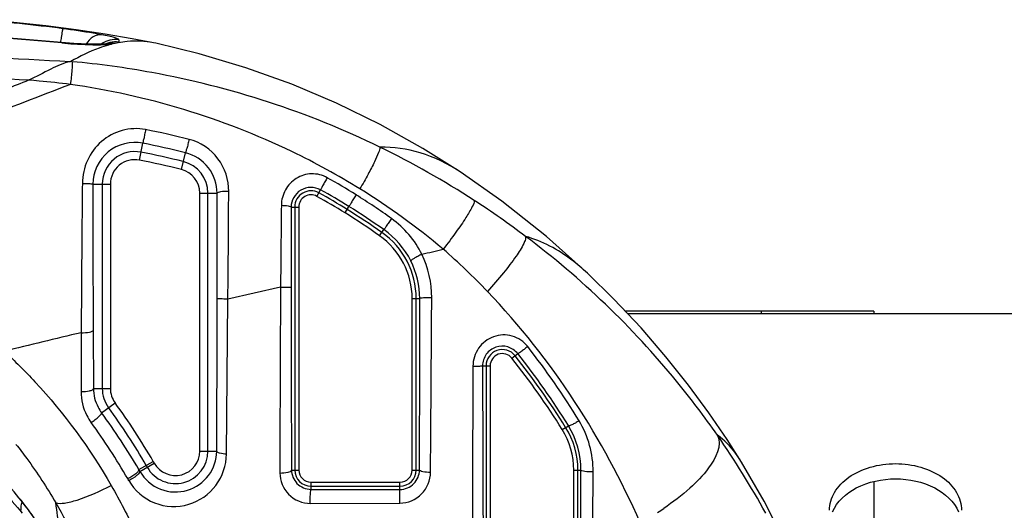
# Model space of a CAD drawing. Units: millimetres. Extents: x 0 to 559, y 0 to 432.
# Drawn here: x 150 to 154, y 286 to 288 of the extents above; entities that cross this region are included whole.
import ezdxf

# ---------------------------------------------------------------- set-up
doc = ezdxf.new("R2010")
doc.units = ezdxf.units.MM
doc.header["$LTSCALE"] = 30.734
doc.layers.add('3_ALL_AXES', color=7, linetype='CONTINUOUS')
doc.layers.add('7_ALL_FEATURES', color=7, linetype='CONTINUOUS')

msp = doc.modelspace()

# ---------------------------------------------------------------- linework, layer by layer
at = {"layer": '3_ALL_AXES', "color": 7, "linetype": 'Continuous'}
for p, q in [((150.099, 287.6032), (149.9359, 287.6178)), ((150.0859, 287.6032), (150.0858, 287.6044)), ((150.2838, 287.6012), (150.2705, 287.5987)), ((150.2952, 287.604), (150.2838, 287.6012)), ((150.4343, 287.6021), (150.4261, 287.6038)), ((150.1243, 287.5337), (150.1194, 287.5342)), ((149.9627, 287.4653), (149.9615, 287.4648)), ((150.3735, 287.1684), (150.3857, 287.231)), ((150.5292, 287.1337), (150.5447, 287.1956)), ((150.201, 287.0795), (150.2657, 287.0795)), ((150.2357, 287.0795), (150.2357, 286.3208)), ((150.2657, 287.0795), (150.2657, 286.3208)), ((150.5977, 286.0882), (150.5977, 287.0459)), ((150.5977, 287.0459), (150.662, 287.0459)), ((150.6277, 286.0882), (150.6277, 287.0459)), ((151.0323, 287.0338), (151.0458, 287.058)), ((150.9366, 286.9943), (150.965, 286.9943)), ((150.95, 286.9943), (150.95, 286.0181)), ((150.965, 286.9943), (150.965, 286.0181)), ((151.1365, 286.9726), (151.1511, 286.9962)), ((151.2648, 286.8876), (151.2808, 286.9103)), ((150.8973, 286.6969), (150.7019, 286.6527)), ((150.6966, 286.0771), (150.7019, 286.6527)), ((151.3856, 286.0181), (151.3856, 286.6545)), ((151.3856, 286.6545), (151.4138, 286.6545)), ((151.4006, 286.0181), (151.4006, 286.6545)), ((150.202, 286.5365), (150.203, 286.3208)), ((151.7557, 286.433), (151.7773, 286.4502)), ((151.647, 286.4048), (151.675, 286.4048)), ((151.66, 286.4048), (151.66, 284.6187)), ((151.675, 286.4048), (151.675, 284.5542)), ((150.203, 286.3208), (150.2657, 286.3208)), ((150.2331, 286.2305), (150.2832, 286.2673)), ((151.9424, 286.1685), (151.9653, 286.1827)), ((150.5977, 286.0882), (150.6605, 286.0882)), ((150.3715, 286.0195), (150.4247, 286.0501)), ((150.3753, 286.0129), (150.4286, 286.0433)), ((150.938, 286.0181), (150.965, 286.0181)), ((151.3856, 286.0181), (151.4128, 286.0181)), ((151.9856, 284.5598), (151.9856, 286.0176)), ((151.9856, 286.0176), (152.012, 286.0176)), ((152.0006, 284.6273), (152.0006, 286.0176)), ((151.0103, 285.9462), (151.0103, 285.9728)), ((151.0103, 285.9728), (151.3403, 285.9728)), ((151.3403, 285.946), (151.3403, 285.9728)), ((151.0103, 285.9578), (151.3403, 285.9578)), ((151.0103, 285.9462), (151.3403, 285.946)), ((151.0077, 285.8943), (151.34, 285.8952))]:
    msp.add_line(p, q, dxfattribs=at)
for points in [[(150.4261, 287.6038), (150.3466, 287.6184), (150.2459, 287.6354), (150.1388, 287.6515), (150.0258, 287.6663), (149.9074, 287.6792), (149.7992, 287.6889)], [(149.9359, 287.6178), (149.7662, 287.6309), (149.6073, 287.6413)], [(150.2561, 287.6002), (150.2554, 287.6001), (150.2534, 287.5999), (150.2505, 287.5996), (150.2465, 287.5992), (150.2415, 287.5989), (150.2357, 287.5986), (150.229, 287.5984), (150.2214, 287.5982), (150.2129, 287.5982), (150.2036, 287.5982), (150.1934, 287.5983), (150.1823, 287.5985), (150.1704, 287.5989), (150.1576, 287.5994), (150.1441, 287.6), (150.1298, 287.6009), (150.1147, 287.6019), (150.099, 287.6032)], [(151.5636, 287.1245), (151.4248, 287.2119), (151.2673, 287.3), (151.1051, 287.3794), (150.9388, 287.4498), (150.7688, 287.5111), (150.5956, 287.563), (150.4343, 287.6021)], [(150.1194, 287.5342), (150.1183, 287.5338), (150.1164, 287.5334)], [(152.0359, 286.7488), (151.8837, 286.8845), (151.7179, 287.0158), (151.5636, 287.1245)], [(152.6077, 286.0473), (152.5544, 286.131), (152.4866, 286.2305), (152.4109, 286.3334), (152.327, 286.4387), (152.2348, 286.5453), (152.1339, 286.6526), (152.0359, 286.7488)], [(153.0168, 285.0356), (152.973, 285.2093), (152.9163, 285.3915), (152.8501, 285.5684), (152.7748, 285.7393), (152.6914, 285.903), (152.6077, 286.0473)], [(149.8049, 286.0032), (149.8069, 286.0013), (149.8201, 285.9883), (149.833, 285.9754), (149.8454, 285.9626), (149.8575, 285.95), (149.869, 285.9375), (149.8802, 285.9253), (149.8909, 285.9134), (149.9012, 285.9017), (149.9111, 285.8904), (149.9206, 285.8794), (149.9296, 285.8687), (149.9383, 285.8584)], [(149.9255, 285.9151), (149.9338, 285.9049), (149.9416, 285.895), (149.949, 285.8854), (149.956, 285.8761), (149.9627, 285.8672), (149.9688, 285.8586), (149.9746, 285.8504), (149.98, 285.8426), (149.9848, 285.8354), (149.9892, 285.8288), (149.993, 285.8228), (149.9965, 285.8172), (149.9997, 285.8121), (150.0024, 285.8074), (150.0049, 285.8032), (150.0069, 285.7996), (150.0085, 285.7966), (150.0098, 285.7942), (150.0106, 285.7924), (150.0111, 285.7915), (150.0111, 285.7914)]]:
    msp.add_lwpolyline(points, dxfattribs=at)
for centre, radius, start, end in [((149.2879, 281.5173), 6.191, 82.56079, 85.55475), ((148.7913, 273.7692), 13.8945, 84.65384, 86.63333), ((152.1002, 287.3169), 2.04, 171.3451, 171.8731), ((150.2838, 287.5255), 0.0904, 112.8726, 125.9418), ((150.2837, 287.5255), 0.0904, 102.4446, 112.8416), ((150.7401, 287.6148), 0.4432, 179.9826, 181.1074), ((150.2847, 287.5165), 0.0906, 102.9955, 113.3868), ((150.3823, 287.1536), 0.4589, 104.103, 105.6839), ((146.3124, 216.1808), 71.4539, 86.948301, 87.439638), ((147.9162, 243.1844), 44.328, 87.35455, 88.06668), ((149.8009, 284.2519), 3.0878, 75.8064, 78.8803), ((149.801, 284.2324), 3.0551, 75.911, 78.9669), ((149.8365, 284.2801), 3.2659, 56.9815, 64.0378), ((150.3562, 287.0795), 0.1205, 78.9907, 180), ((150.3562, 287.0795), 0.0905, 78.9907, 180), ((149.8026, 284.2339), 3.0195, 75.933, 78.9907), ((149.8026, 284.2339), 2.9895, 75.933, 78.9907), ((150.5072, 287.0459), 0.0905, 0, 75.933), ((150.5072, 287.0459), 0.1205, 0, 75.933), ((149.7789, 284.8085), 2.6332, 57.914, 60.6244), ((149.7688, 284.7683), 2.6988, 50.0737, 58.1818), ((45.6723, 286.7748), 104.99, 359.934559, 0.147935), ((55.4852, 287.5789), 95.2213, 359.442678, 359.683033), ((151.0103, 286.9943), 0.0603, 60.8783, 180), ((151.0103, 286.9943), 0.0453, 60.8783, 180), ((149.7893, 284.8009), 2.5556, 58.1861, 60.8951), ((149.7893, 284.8009), 2.5705, 58.1859, 60.895), ((149.7899, 284.8011), 2.5829, 58.1956, 60.9051), ((149.7491, 284.7623), 2.6881, 54.5205, 57.9001), ((292.2102, 285.5125), 141.3178, 179.396611, 179.519792), ((256.9604, 286.7004), 106.0243, 179.84121, 180.001979), ((149.76, 284.7541), 2.6385, 54.8039, 58.1815), ((149.7583, 284.1594), 3.4097, 53.0784, 56.9839), ((149.7591, 284.7536), 2.6117, 54.7951, 58.1715), ((149.7591, 284.7536), 2.6266, 54.7951, 58.1715), ((151.1003, 286.6545), 0.2853, 0, 54.7917), ((151.1003, 286.6545), 0.3003, 0, 54.7917), ((142.5308, 323.8457), 38.0793, 283.50194, 283.62485), ((149.7269, 284.8227), 2.6849, 43.7904, 48.6437), ((158.6142, 250.6923), 36.8198, 103.278, 103.73543), ((227.4701, 286.2096), 77.3132, 179.764144, 179.92601), ((149.5341, 284.6954), 2.8933, 31.3492, 37.989), ((151.7203, 286.4048), 0.0603, 38.537, 180), ((151.7203, 286.4048), 0.0453, 38.537, 180), ((149.5549, 284.6818), 2.8275, 31.9108, 38.5106), ((149.5792, 284.7054), 2.8064, 31.7644, 38.4429), ((149.5549, 284.6818), 2.8125, 31.9107, 38.5105), ((150.3562, 286.3208), 0.1205, 180, 216.2842), ((150.3562, 286.3208), 0.0905, 180, 216.2842), ((148.4034, 284.8881), 2.3315, 29.8929, 36.2663), ((148.389, 284.8696), 2.2919, 30.1125, 36.4241), ((148.4034, 284.8881), 2.3015, 29.8927, 36.2662), ((148.3662, 284.8549), 2.2664, 29.9397, 36.2317), ((151.7003, 286.0176), 0.2853, 0, 31.9317), ((151.7003, 286.0176), 0.3003, 0, 31.9317), ((149.8994, 284.3247), 3.1907, 28.7131, 34.8301), ((150.5072, 286.0882), 0.1205, 209.7136, 360), ((150.5072, 286.0882), 0.0905, 209.7136, 360), ((148.4124, 284.8927), 2.3214, 29.7136, 29.9058), ((148.3958, 284.8729), 2.2843, 29.9367, 30.1268), ((148.4124, 284.8927), 2.2914, 29.7136, 29.9058), ((151.0103, 286.0181), 0.0603, 180, 270), ((151.0103, 286.0181), 0.0453, 180, 270), ((151.3403, 286.0181), 0.0603, 270, 360), ((151.3403, 286.0181), 0.0453, 270, 360), ((19.8189, 286.3955), 132.1937, 359.597783, 359.836191), ((148.3697, 284.8562), 2.2627, 29.7669, 29.9562), ((151.7388, 286.7395), 1.0408, 302.3961, 303.9028)]:
    msp.add_arc(centre, radius, start, end, dxfattribs=at)
for points, knots in [([(150.0894, 287.6561), (150.0888, 287.6555), (150.0885, 287.6521), (150.0858, 287.6418), (150.0847, 287.6316), (150.0835, 287.6238)], [0, 0, 0, 0, 0.082307, 0.282879, 1, 1, 1, 1]), ([(150.2334, 287.6335), (150.2231, 287.6355), (150.1753, 287.6442), (150.1272, 287.6512), (150.0894, 287.6561)], [0, 0, 0, 0, 0.216463, 1, 1, 1, 1]), ([(150.2334, 287.6335), (150.2229, 287.6346), (150.1986, 287.6276), (150.1826, 287.6096), (150.1757, 287.5989)], [0, 0, 0, 0, 0.4559, 1, 1, 1, 1]), ([(150.2969, 287.6149), (150.2969, 287.6167), (150.2895, 287.6199), (150.2786, 287.6237), (150.2579, 287.6286), (150.2424, 287.6318), (150.2334, 287.6335)], [0, 0, 0, 0, 0.082003, 0.277782, 0.587269, 1, 1, 1, 1]), ([(150.4261, 287.6038), (150.394, 287.6099), (150.3495, 287.6119), (150.3062, 287.6059), (150.2952, 287.604)], [0, 0, 0, 0, 0.745469, 1, 1, 1, 1]), ([(150.0859, 287.6032), (150.1006, 287.6018), (150.1529, 287.5978), (150.2054, 287.596), (150.243, 287.5971)], [0, 0, 0, 0, 0.281883, 1, 1, 1, 1]), ([(150.2583, 287.5954), (150.2467, 287.5922), (150.1984, 287.5766), (150.1527, 287.5538), (150.1194, 287.5342)], [0, 0, 0, 0, 0.236965, 1, 1, 1, 1]), ([(150.243, 287.5971), (150.2456, 287.5972), (150.2547, 287.5975), (150.2638, 287.598), (150.2704, 287.5986)], [0, 0, 0, 0, 0.278777, 1, 1, 1, 1]), ([(150.2954, 287.604), (150.2958, 287.6043), (150.2966, 287.6049), (150.2969, 287.6058), (150.2969, 287.6062)], [0, 0, 0, 0, 0.560056, 1, 1, 1, 1]), ([(150.1164, 287.5334), (150.0913, 287.5291), (150.0395, 287.5044), (149.9905, 287.4773), (149.9623, 287.4651)], [0, 0, 0, 0, 0.452506, 1, 1, 1, 1]), ([(150.1243, 287.5337), (150.1248, 287.5236), (150.1222, 287.4954), (150.1197, 287.4674), (150.1177, 287.4495)], [0, 0, 0, 0, 0.358584, 1, 1, 1, 1]), ([(151.2662, 287.2164), (150.9993, 287.3464), (150.6161, 287.471), (150.2233, 287.5247), (150.1243, 287.5337)], [0, 0, 0, 0, 0.74922, 1, 1, 1, 1]), ([(149.9622, 287.4651), (149.9055, 287.442), (149.6765, 287.3496), (149.4461, 287.261), (149.2729, 287.1944)], [0, 0, 0, 0, 0.248167, 1, 1, 1, 1]), ([(150.1177, 287.4495), (150.0791, 287.4545), (150.0272, 287.4586), (149.9756, 287.4644), (149.9627, 287.4653)], [0, 0, 0, 0, 0.749971, 1, 1, 1, 1]), ([(150.1177, 287.4495), (150.0038, 287.405), (149.5452, 287.2295), (149.0826, 287.0646), (148.7388, 286.9308)], [0, 0, 0, 0, 0.248819, 1, 1, 1, 1]), ([(151.1917, 287.0616), (151.1103, 287.1121), (150.7749, 287.2959), (150.4012, 287.4088), (150.1177, 287.4495)], [0, 0, 0, 0, 0.250643, 1, 1, 1, 1]), ([(150.3964, 287.2817), (150.3678, 287.2873), (150.3073, 287.285), (150.2285, 287.2418), (150.1752, 287.1699), (150.1621, 287.1112), (150.1618, 287.082)], [0, 0, 0, 0, 0.251083, 0.499733, 0.748708, 1, 1, 1, 1]), ([(150.3964, 287.2817), (150.3953, 287.2757), (150.3929, 287.2643), (150.3905, 287.2482), (150.3865, 287.2388), (150.387, 287.2317), (150.3857, 287.231)], [0, 0, 0, 0, 0.353655, 0.680689, 0.912315, 1, 1, 1, 1]), ([(150.558, 287.2454), (150.5566, 287.2395), (150.5536, 287.2283), (150.5503, 287.2124), (150.5459, 287.2032), (150.5461, 287.1962), (150.5447, 287.1956)], [0, 0, 0, 0, 0.354239, 0.681181, 0.912494, 1, 1, 1, 1]), ([(150.705, 287.0521), (150.7052, 287.0948), (150.6774, 287.1831), (150.5997, 287.2348), (150.558, 287.2454)], [0, 0, 0, 0, 0.498205, 1, 1, 1, 1]), ([(150.3857, 287.231), (150.3424, 287.2395), (150.2434, 287.2161), (150.2011, 287.1235), (150.201, 287.0795)], [0, 0, 0, 0, 0.500355, 1, 1, 1, 1]), ([(151.2662, 287.2164), (151.2663, 287.2096), (151.259, 287.1911), (151.2445, 287.158), (151.2208, 287.1129), (151.2022, 287.0796), (151.1917, 287.0616)], [0, 0, 0, 0, 0.117571, 0.335081, 0.63709, 1, 1, 1, 1]), ([(151.5636, 287.1245), (151.5179, 287.1549), (151.4222, 287.2025), (151.3163, 287.2166), (151.2662, 287.2164)], [0, 0, 0, 0, 0.523098, 1, 1, 1, 1]), ([(150.662, 287.0459), (150.6619, 287.0792), (150.6387, 287.148), (150.5774, 287.1874), (150.5447, 287.1956)], [0, 0, 0, 0, 0.496572, 1, 1, 1, 1]), ([(151.0705, 287.1031), (151.0531, 287.1129), (151.0123, 287.123), (150.9532, 287.1046), (150.911, 287.0602), (150.9004, 287.0204), (150.9002, 287.0007)], [0, 0, 0, 0, 0.253141, 0.502728, 0.75044, 1, 1, 1, 1]), ([(151.0705, 287.1031), (151.0675, 287.0978), (151.062, 287.0876), (151.0539, 287.074), (151.0498, 287.0641), (151.0458, 287.0595), (151.0458, 287.058)], [0, 0, 0, 0, 0.354676, 0.681659, 0.91281, 1, 1, 1, 1]), ([(150.1618, 287.082), (150.1613, 287.0355), (150.1595, 286.8508), (150.1582, 286.666), (150.1576, 286.5278)], [0, 0, 0, 0, 0.251955, 1, 1, 1, 1]), ([(150.1618, 287.082), (150.1667, 287.082), (150.1757, 287.0818), (150.1884, 287.0817), (150.1953, 287.0802), (150.2007, 287.0806), (150.201, 287.0795)], [0, 0, 0, 0, 0.378247, 0.699, 0.916095, 1, 1, 1, 1]), ([(150.201, 287.0795), (150.201, 287.0339), (150.2009, 286.8529), (150.2014, 286.6719), (150.202, 286.5365)], [0, 0, 0, 0, 0.251948, 1, 1, 1, 1]), ([(151.0458, 287.058), (151.0243, 287.07), (150.9647, 287.0701), (150.9367, 287.0182), (150.9366, 286.9943)], [0, 0, 0, 0, 0.506691, 1, 1, 1, 1]), ([(150.705, 287.0521), (150.695, 287.0522), (150.6809, 287.0517), (150.6679, 287.0492), (150.6622, 287.0473), (150.662, 287.0459)], [0, 0, 0, 0, 0.681248, 0.902058, 1, 1, 1, 1]), ([(151.1776, 287.0395), (151.1744, 287.0344), (151.1684, 287.0245), (151.1598, 287.0115), (151.1553, 287.0019), (151.1512, 286.9976), (151.1511, 286.9962)], [0, 0, 0, 0, 0.356198, 0.6829, 0.913208, 1, 1, 1, 1]), ([(150.9002, 287.0007), (150.9088, 287.0005), (150.9207, 286.9998), (150.9319, 286.9974), (150.9364, 286.9955), (150.9366, 286.9943)], [0, 0, 0, 0, 0.686737, 0.901347, 1, 1, 1, 1]), ([(151.6161, 287.0185), (151.6166, 287.0106), (151.6048, 286.9884), (151.5829, 286.9499), (151.5459, 286.8972), (151.5171, 286.8587), (151.5009, 286.8379)], [0, 0, 0, 0, 0.11098, 0.327575, 0.632998, 1, 1, 1, 1]), ([(151.3093, 286.9513), (151.3059, 286.9464), (151.2994, 286.9371), (151.2902, 286.9248), (151.2852, 286.9156), (151.281, 286.9117), (151.2808, 286.9103)], [0, 0, 0, 0, 0.358108, 0.68446, 0.913715, 1, 1, 1, 1]), ([(151.8065, 286.8853), (151.8074, 286.8818), (151.8056, 286.8721), (151.7949, 286.847), (151.7676, 286.805), (151.7224, 286.746), (151.6856, 286.7034), (151.6651, 286.6806)], [0, 0, 0, 0, 0.043177, 0.112128, 0.328547, 0.634396, 1, 1, 1, 1]), ([(152.0359, 286.7488), (152.0176, 286.766), (151.9498, 286.8243), (151.8684, 286.8676), (151.8065, 286.8853)], [0, 0, 0, 0, 0.280177, 1, 1, 1, 1]), ([(152.5184, 286.1471), (152.4705, 286.216), (152.2639, 286.4896), (152.0133, 286.7299), (151.8065, 286.8853)], [0, 0, 0, 0, 0.245131, 1, 1, 1, 1]), ([(151.4215, 286.8188), (151.4163, 286.8163), (151.4068, 286.8114), (151.3932, 286.8043), (151.3864, 286.799), (151.3802, 286.7958), (151.3806, 286.7944)], [0, 0, 0, 0, 0.360925, 0.684157, 0.910121, 1, 1, 1, 1]), ([(150.8973, 286.6969), (150.8969, 286.6386), (150.8955, 286.4086), (150.895, 286.1787), (150.8951, 286.007)], [0, 0, 0, 0, 0.253508, 1, 1, 1, 1]), ([(150.8973, 286.6969), (150.9064, 286.6969), (150.9193, 286.6962), (150.9324, 286.6974), (150.9362, 286.6968)], [0, 0, 0, 0, 0.702649, 1, 1, 1, 1]), ([(150.9362, 286.6968), (150.9362, 286.6394), (150.9364, 286.4132), (150.9372, 286.1869), (150.938, 286.0181)], [0, 0, 0, 0, 0.253505, 1, 1, 1, 1]), ([(152.2319, 285.8228), (152.1625, 285.9787), (151.9994, 286.2834), (151.7851, 286.5555), (151.6651, 286.6806)], [0, 0, 0, 0, 0.495945, 1, 1, 1, 1]), ([(150.6605, 286.0882), (150.6607, 286.1347), (150.6616, 286.3236), (150.6621, 286.5125), (150.6623, 286.6549)], [0, 0, 0, 0, 0.246061, 1, 1, 1, 1]), ([(150.7019, 286.6527), (150.6969, 286.6527), (150.6878, 286.6529), (150.675, 286.6529), (150.6681, 286.6544), (150.6626, 286.6539), (150.6623, 286.6549)], [0, 0, 0, 0, 0.377911, 0.699107, 0.916628, 1, 1, 1, 1]), ([(151.4128, 286.0181), (151.413, 286.0705), (151.4138, 286.2826), (151.414, 286.4948), (151.4138, 286.6545)], [0, 0, 0, 0, 0.247171, 1, 1, 1, 1]), ([(151.4582, 286.6575), (151.4527, 286.6575), (151.4427, 286.6573), (151.4283, 286.6572), (151.4205, 286.6555), (151.4141, 286.6558), (151.4138, 286.6545)], [0, 0, 0, 0, 0.368042, 0.690528, 0.912992, 1, 1, 1, 1]), ([(151.4538, 286.0092), (151.4542, 286.0626), (151.4559, 286.2787), (151.4574, 286.4948), (151.4582, 286.6575)], [0, 0, 0, 0, 0.247175, 1, 1, 1, 1]), ([(150.1576, 286.5278), (150.1679, 286.5276), (150.1822, 286.5285), (150.1963, 286.5317), (150.2018, 286.5348), (150.202, 286.5365)], [0, 0, 0, 0, 0.667386, 0.889855, 1, 1, 1, 1]), ([(151.8144, 286.4763), (151.8001, 286.4946), (151.7588, 286.5227), (151.6847, 286.5195), (151.6262, 286.4744), (151.6112, 286.4268), (151.611, 286.4034)], [0, 0, 0, 0, 0.249804, 0.498657, 0.748657, 1, 1, 1, 1]), ([(151.7773, 286.4502), (151.7681, 286.4618), (151.7418, 286.4796), (151.6948, 286.4783), (151.6567, 286.4504), (151.647, 286.4198), (151.647, 286.4048)], [0, 0, 0, 0, 0.249991, 0.497708, 0.747353, 1, 1, 1, 1]), ([(151.8144, 286.4763), (151.8101, 286.4728), (151.8019, 286.4666), (151.7905, 286.4575), (151.7832, 286.4539), (151.7783, 286.4494), (151.7773, 286.4502)], [0, 0, 0, 0, 0.366742, 0.689851, 0.913271, 1, 1, 1, 1]), ([(149.8717, 286.4592), (149.9113, 286.4228), (150.0625, 286.2726), (150.1897, 286.0986), (150.2691, 285.9605)], [0, 0, 0, 0, 0.252187, 1, 1, 1, 1]), ([(151.611, 286.4034), (151.6106, 286.3168), (151.6094, 285.9811), (151.6101, 285.6455), (151.6116, 285.3964)], [0, 0, 0, 0, 0.257999, 1, 1, 1, 1]), ([(151.611, 286.4034), (151.6157, 286.4034), (151.624, 286.4037), (151.6355, 286.4034), (151.6419, 286.4048), (151.6466, 286.404), (151.647, 286.4048)], [0, 0, 0, 0, 0.385061, 0.705443, 0.919506, 1, 1, 1, 1]), ([(151.647, 286.4048), (151.6471, 286.3195), (151.6476, 285.9888), (151.6494, 285.6582), (151.6514, 285.4128)], [0, 0, 0, 0, 0.258005, 1, 1, 1, 1]), ([(150.157, 286.3094), (150.1569, 286.2791), (150.1668, 286.2375), (150.1883, 286.2028), (150.1944, 286.1945)], [0, 0, 0, 0, 0.745328, 1, 1, 1, 1]), ([(150.157, 286.3094), (150.1676, 286.309), (150.1824, 286.3101), (150.1976, 286.3145), (150.2028, 286.3188), (150.203, 286.3208)], [0, 0, 0, 0, 0.650507, 0.875228, 1, 1, 1, 1]), ([(150.203, 286.3208), (150.2031, 286.297), (150.2112, 286.2643), (150.2282, 286.2371), (150.2331, 286.2305)], [0, 0, 0, 0, 0.743669, 1, 1, 1, 1]), ([(150.1944, 286.1945), (150.1995, 286.1978), (150.209, 286.2047), (150.222, 286.2154), (150.229, 286.2228), (150.234, 286.2289), (150.2331, 286.2305)], [0, 0, 0, 0, 0.344919, 0.666601, 0.898493, 1, 1, 1, 1]), ([(152.005, 286.2007), (152.0005, 286.1978), (151.992, 286.1927), (151.9797, 286.1863), (151.972, 286.1834), (151.9662, 286.1816), (151.9653, 286.1827)], [0, 0, 0, 0, 0.364966, 0.682971, 0.9039, 1, 1, 1, 1]), ([(152.5184, 286.1471), (152.537, 286.1095), (152.4923, 286.024), (152.4139, 285.9453), (152.3532, 285.8984), (152.3194, 285.8757)], [0, 0, 0, 0, 0.358391, 0.650797, 1, 1, 1, 1]), ([(152.6077, 286.0473), (152.6007, 286.0586), (152.576, 286.0958), (152.5448, 286.1298), (152.5184, 286.1471)], [0, 0, 0, 0, 0.297499, 1, 1, 1, 1]), ([(149.9155, 286.1133), (149.9292, 286.0959), (149.9824, 286.0262), (150.0305, 285.9526), (150.0634, 285.8959)], [0, 0, 0, 0, 0.252447, 1, 1, 1, 1]), ([(150.3339, 285.9795), (150.355, 285.9427), (150.4246, 285.8819), (150.5596, 285.8769), (150.6682, 285.9526), (150.6962, 286.0363), (150.6966, 286.0771)], [0, 0, 0, 0, 0.25482, 0.508808, 0.755011, 1, 1, 1, 1]), ([(150.3753, 286.0129), (150.3921, 285.9837), (150.4475, 285.9357), (150.5539, 285.932), (150.6388, 285.9914), (150.6603, 286.0565), (150.6605, 286.0882)], [0, 0, 0, 0, 0.25771, 0.51386, 0.757821, 1, 1, 1, 1]), ([(150.6966, 286.0771), (150.688, 286.0774), (150.6771, 286.0785), (150.6607, 286.0839), (150.6605, 286.0882)], [0, 0, 0, 0, 0.665843, 1, 1, 1, 1]), ([(149.9967, 285.819), (149.9856, 285.8366), (149.9308, 285.916), (149.8653, 285.9883), (149.8083, 286.0383)], [0, 0, 0, 0, 0.215472, 1, 1, 1, 1]), ([(152.9343, 285.8685), (152.9343, 285.8915), (152.9492, 285.9408), (153.0063, 285.9973), (153.0865, 286.0335), (153.1793, 286.046), (153.2721, 286.0335), (153.3523, 285.9973), (153.4094, 285.9408), (153.4243, 285.8915), (153.4243, 285.8685)], [0, 0, 0, 0, 0.104733, 0.222328, 0.356015, 0.5, 0.643985, 0.777672, 0.895267, 1, 1, 1, 1]), ([(150.3302, 285.986), (150.3409, 285.9912), (150.3553, 286.0002), (150.3679, 286.0112), (150.3724, 286.0176), (150.3715, 286.0195)], [0, 0, 0, 0, 0.6565, 0.888277, 1, 1, 1, 1]), ([(150.3339, 285.9795), (150.3446, 285.9847), (150.3591, 285.9937), (150.3717, 286.0046), (150.3762, 286.0111), (150.3753, 286.0129)], [0, 0, 0, 0, 0.656158, 0.887924, 1, 1, 1, 1]), ([(150.8951, 286.007), (150.9052, 286.0068), (150.9176, 286.0079), (150.9377, 286.013), (150.938, 286.0181)], [0, 0, 0, 0, 0.662776, 1, 1, 1, 1]), ([(150.8951, 286.007), (150.8952, 285.9786), (150.9186, 285.9187), (150.9787, 285.8942), (151.0077, 285.8943)], [0, 0, 0, 0, 0.494096, 1, 1, 1, 1]), ([(150.938, 286.0181), (150.9382, 286.0002), (150.9531, 285.9622), (150.9914, 285.9463), (151.0103, 285.9462)], [0, 0, 0, 0, 0.486102, 1, 1, 1, 1]), ([(151.34, 285.8952), (151.3692, 285.8953), (151.4295, 285.9203), (151.4535, 285.9804), (151.4538, 286.0092)], [0, 0, 0, 0, 0.503579, 1, 1, 1, 1]), ([(151.3403, 285.946), (151.3591, 285.946), (151.3975, 285.9617), (151.4127, 285.9999), (151.4128, 286.0181)], [0, 0, 0, 0, 0.508823, 1, 1, 1, 1]), ([(151.4538, 286.0092), (151.4442, 286.0092), (151.4309, 286.0102), (151.4178, 286.0134), (151.413, 286.0165), (151.4128, 286.0181)], [0, 0, 0, 0, 0.670096, 0.889262, 1, 1, 1, 1]), ([(152.0573, 286.0113), (152.0468, 286.0111), (152.0319, 286.0115), (152.0183, 286.0141), (152.0122, 286.0161), (152.012, 286.0176)], [0, 0, 0, 0, 0.677573, 0.900809, 1, 1, 1, 1]), ([(152.0526, 285.4527), (152.053, 285.4981), (152.0547, 285.6843), (152.0563, 285.8705), (152.0573, 286.0113)], [0, 0, 0, 0, 0.243896, 1, 1, 1, 1]), ([(152.9452, 285.863), (152.9618, 285.9012), (153.0368, 285.9671), (153.1793, 285.9951), (153.3218, 285.9671), (153.3968, 285.9012), (153.4134, 285.863)], [0, 0, 0, 0, 0.22791, 0.5, 0.77209, 1, 1, 1, 1]), ([(150.0634, 285.8959), (150.0736, 285.8931), (150.101, 285.8952), (150.171, 285.9137), (150.2281, 285.9398), (150.2691, 285.9605)], [0, 0, 0, 0, 0.144939, 0.366819, 1, 1, 1, 1]), ([(150.2691, 285.9605), (150.3014, 285.9044), (150.4168, 285.681), (150.493, 285.438), (150.5277, 285.2548)], [0, 0, 0, 0, 0.257746, 1, 1, 1, 1]), ([(151.0077, 285.8943), (151.0076, 285.9004), (151.0078, 285.9119), (151.0075, 285.9287), (151.0096, 285.938), (151.0088, 285.9458), (151.0103, 285.9462)], [0, 0, 0, 0, 0.351984, 0.678151, 0.909904, 1, 1, 1, 1]), ([(151.34, 285.8952), (151.34, 285.9012), (151.3401, 285.9127), (151.3397, 285.9283), (151.3408, 285.939), (151.3397, 285.9447), (151.3403, 285.946)], [0, 0, 0, 0, 0.356058, 0.682798, 0.913193, 1, 1, 1, 1]), ([(150.1173, 285.6026), (150.1103, 285.6151), (150.1019, 285.653), (150.089, 285.7188), (150.0764, 285.8034), (150.0677, 285.8642), (150.0634, 285.8959)], [0, 0, 0, 0, 0.143553, 0.38263, 0.678462, 1, 1, 1, 1]), ([(150.0634, 285.8959), (150.0896, 285.8507), (150.1825, 285.673), (150.2449, 285.4796), (150.2728, 285.3342)], [0, 0, 0, 0, 0.260895, 1, 1, 1, 1])]:
    msp.add_open_spline(points, degree=3, knots=knots, dxfattribs=at)
for points in [[(150.2969, 287.6149), (150.2861, 287.6165), (150.2749, 287.6161), (150.2642, 287.6138)], [(150.2969, 287.6062), (150.2862, 287.6077), (150.2749, 287.6072), (150.2643, 287.6047)], [(150.2838, 287.6012), (150.2745, 287.6025), (150.2649, 287.6021), (150.2558, 287.6002)], [(151.4215, 286.8188), (151.3961, 286.8708), (151.3565, 286.9177), (151.3093, 286.9513)], [(151.3806, 286.7944), (151.3577, 286.84), (151.3224, 286.8809), (151.2808, 286.9103)], [(151.4582, 286.6575), (151.4585, 286.7126), (151.4457, 286.7692), (151.4215, 286.8188)], [(151.4138, 286.6545), (151.4137, 286.7024), (151.402, 286.7516), (151.3806, 286.7944)], [(152.012, 286.0176), (152.0122, 286.0748), (151.9954, 286.1341), (151.9653, 286.1827)], [(152.0573, 286.0113), (152.0578, 286.0768), (152.0391, 286.1448), (152.005, 286.2007)], [(149.9343, 285.8685), (149.9343, 285.8787), (149.9356, 285.889), (149.9381, 285.8989)]]:
    msp.add_open_spline(points, degree=3, dxfattribs=at)
at = {"layer": '7_ALL_FEATURES', "color": 7, "linetype": 'Continuous'}
for p, q in [((153.0985, 286.6081), (152.1758, 286.6081)), ((152.1843, 286.5991), (221.1763, 286.5991)), ((152.6803, 286.6081), (152.6803, 286.5991)), ((153.0985, 286.6081), (153.0985, 286.5991)), ((153.0985, 285.9754), (153.0985, 285.705))]:
    msp.add_line(p, q, dxfattribs=at)

doc.saveas('drawing.dxf')
